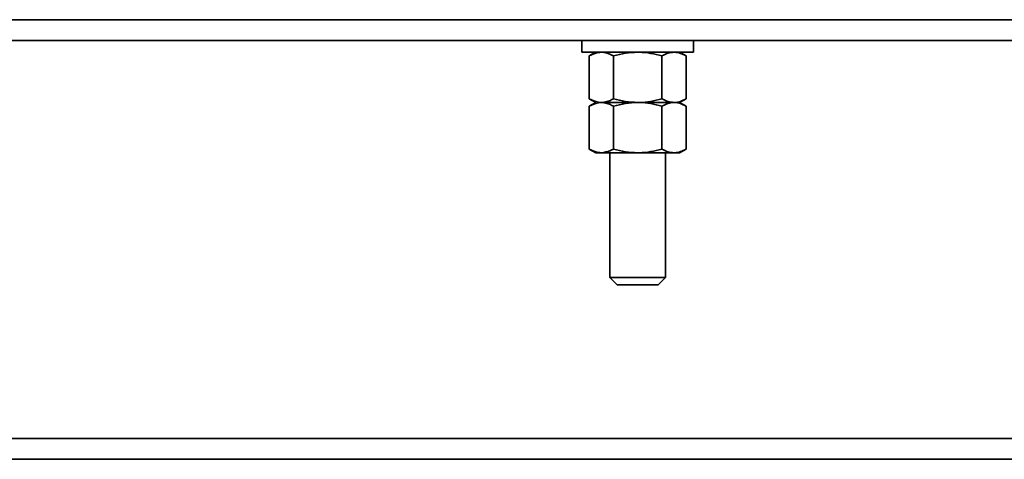
# Model space of a CAD drawing. Units: millimetres. Extents: x 0 to 594, y 0 to 420.
# Drawn here: x 57 to 62, y 219 to 221 of the extents above; entities that cross this region are included whole.
import ezdxf

# ---------------------------------------------------------------- set-up
doc = ezdxf.new("R2010")
doc.units = ezdxf.units.MM

msp = doc.modelspace()

# ---------------------------------------------------------------- linework, layer by layer
at = {"color": 8, "linetype": 'Continuous', "lineweight": 35}
for p, q in [((75.1928, 220.7065), (55.9928, 220.7065)), ((170.5928, 218.8165), (52.6728, 218.8165))]:
    msp.add_line(p, q, dxfattribs=at)
at = {"color": 7, "linetype": 'Continuous', "lineweight": 35}
for p, q in [((75.1928, 220.6165), (55.9928, 220.6165)), ((59.7328, 220.6165), (59.7328, 220.5665)), ((60.2128, 220.5665), (60.2128, 220.6165)), ((60.2128, 220.5665), (59.7328, 220.5665)), ((59.7928, 220.5665), (59.7649, 220.5504)), ((60.1806, 220.5504), (60.1528, 220.5665)), ((59.7649, 220.5504), (59.7649, 220.3665)), ((59.8688, 220.5504), (59.8688, 220.3665)), ((60.0767, 220.5504), (60.0767, 220.3665)), ((60.1806, 220.5504), (60.1806, 220.3665)), ((59.7649, 220.3665), (59.7928, 220.3505)), ((59.7928, 220.3505), (59.7649, 220.3344)), ((59.8169, 220.3505), (59.9728, 220.3505)), ((59.9728, 220.3505), (60.1286, 220.3505)), ((60.1528, 220.3505), (60.1806, 220.3665)), ((60.1806, 220.3344), (60.1528, 220.3505)), ((59.7649, 220.3344), (59.7649, 220.1505)), ((59.8688, 220.3344), (59.8688, 220.1505)), ((60.0767, 220.3344), (60.0767, 220.1505)), ((60.1806, 220.3344), (60.1806, 220.1505)), ((59.7649, 220.1505), (59.7928, 220.1345)), ((59.8169, 220.1345), (59.7928, 220.1345)), ((59.9728, 220.1345), (59.8169, 220.1345)), ((59.8528, 220.1345), (59.8528, 219.5985)), ((60.1286, 220.1345), (59.9728, 220.1345)), ((60.0928, 219.5985), (60.0928, 220.1345)), ((60.1528, 220.1345), (60.1286, 220.1345)), ((60.1528, 220.1345), (60.1806, 220.1505)), ((59.8528, 219.5985), (59.8848, 219.5665)), ((59.8528, 219.5985), (60.0928, 219.5985)), ((60.0608, 219.5665), (60.0928, 219.5985)), ((60.0608, 219.5665), (59.8848, 219.5665)), ((168.5928, 218.9065), (52.7928, 218.9065))]:
    msp.add_line(p, q, dxfattribs=at)
for points, knots in [([(59.8169, 220.5665), (59.8122, 220.5662), (59.7946, 220.5653), (59.7774, 220.5567), (59.7649, 220.5504)], [0, 0, 0, 0, 0.268634, 1, 1, 1, 1]), ([(59.8688, 220.5504), (59.8645, 220.5528), (59.8475, 220.5622), (59.8299, 220.5647), (59.8169, 220.5665)], [0, 0, 0, 0, 0.257551, 1, 1, 1, 1]), ([(59.8688, 220.5504), (59.8857, 220.5549), (59.9198, 220.5639), (59.955, 220.5656), (59.9728, 220.5665)], [0, 0, 0, 0, 0.495458, 1, 1, 1, 1]), ([(59.9728, 220.5665), (59.9752, 220.5664), (59.9939, 220.5663), (60.029, 220.5628), (60.0607, 220.5545), (60.0767, 220.5504)], [0, 0, 0, 0, 0.07009, 0.530784, 1, 1, 1, 1]), ([(60.0767, 220.5504), (60.0851, 220.5549), (60.1022, 220.5639), (60.1198, 220.5656), (60.1286, 220.5665)], [0, 0, 0, 0, 0.495458, 1, 1, 1, 1]), ([(60.1286, 220.5665), (60.1299, 220.5664), (60.1392, 220.5663), (60.1568, 220.5628), (60.1726, 220.5545), (60.1806, 220.5504)], [0, 0, 0, 0, 0.07009, 0.530784, 1, 1, 1, 1]), ([(59.8169, 220.3505), (59.8122, 220.3507), (59.7946, 220.3516), (59.7774, 220.3602), (59.7649, 220.3665)], [0, 0, 0, 0, 0.268634, 1, 1, 1, 1]), ([(59.8169, 220.3505), (59.8122, 220.3502), (59.7946, 220.3493), (59.7774, 220.3407), (59.7649, 220.3344)], [0, 0, 0, 0, 0.268634, 1, 1, 1, 1]), ([(59.8688, 220.3665), (59.8645, 220.3641), (59.8475, 220.3547), (59.8299, 220.3523), (59.8169, 220.3505)], [0, 0, 0, 0, 0.257551, 1, 1, 1, 1]), ([(59.8688, 220.3344), (59.8645, 220.3368), (59.8475, 220.3462), (59.8299, 220.3487), (59.8169, 220.3505)], [0, 0, 0, 0, 0.257551, 1, 1, 1, 1]), ([(59.8688, 220.3665), (59.8857, 220.362), (59.9198, 220.353), (59.955, 220.3513), (59.9728, 220.3505)], [0, 0, 0, 0, 0.495458, 1, 1, 1, 1]), ([(59.8688, 220.3344), (59.8857, 220.3389), (59.9198, 220.3479), (59.955, 220.3496), (59.9728, 220.3505)], [0, 0, 0, 0, 0.495458, 1, 1, 1, 1]), ([(59.9728, 220.3505), (59.9752, 220.3505), (59.9939, 220.3506), (60.029, 220.3541), (60.0607, 220.3624), (60.0767, 220.3665)], [0, 0, 0, 0, 0.07009, 0.530784, 1, 1, 1, 1]), ([(59.9728, 220.3505), (59.9752, 220.3504), (59.9939, 220.3503), (60.029, 220.3468), (60.0607, 220.3385), (60.0767, 220.3344)], [0, 0, 0, 0, 0.07009, 0.530784, 1, 1, 1, 1]), ([(60.0767, 220.3665), (60.0851, 220.362), (60.1022, 220.353), (60.1198, 220.3513), (60.1286, 220.3505)], [0, 0, 0, 0, 0.495458, 1, 1, 1, 1]), ([(60.0767, 220.3344), (60.0851, 220.3389), (60.1022, 220.3479), (60.1198, 220.3496), (60.1286, 220.3505)], [0, 0, 0, 0, 0.495458, 1, 1, 1, 1]), ([(60.1286, 220.3505), (60.1299, 220.3505), (60.1392, 220.3506), (60.1568, 220.3541), (60.1726, 220.3624), (60.1806, 220.3665)], [0, 0, 0, 0, 0.07009, 0.530784, 1, 1, 1, 1]), ([(60.1286, 220.3505), (60.1299, 220.3504), (60.1392, 220.3503), (60.1568, 220.3468), (60.1726, 220.3385), (60.1806, 220.3344)], [0, 0, 0, 0, 0.07009, 0.530784, 1, 1, 1, 1]), ([(59.8169, 220.1345), (59.8122, 220.1347), (59.7946, 220.1356), (59.7774, 220.1442), (59.7649, 220.1505)], [0, 0, 0, 0, 0.268634, 1, 1, 1, 1]), ([(59.8688, 220.1505), (59.8645, 220.1481), (59.8475, 220.1387), (59.8299, 220.1363), (59.8169, 220.1345)], [0, 0, 0, 0, 0.257551, 1, 1, 1, 1]), ([(59.8688, 220.1505), (59.8857, 220.146), (59.9198, 220.137), (59.955, 220.1353), (59.9728, 220.1345)], [0, 0, 0, 0, 0.495458, 1, 1, 1, 1]), ([(59.9728, 220.1345), (59.9752, 220.1345), (59.9939, 220.1346), (60.029, 220.1381), (60.0607, 220.1464), (60.0767, 220.1505)], [0, 0, 0, 0, 0.07009, 0.530784, 1, 1, 1, 1]), ([(60.0767, 220.1505), (60.0851, 220.146), (60.1022, 220.137), (60.1198, 220.1353), (60.1286, 220.1345)], [0, 0, 0, 0, 0.495458, 1, 1, 1, 1]), ([(60.1286, 220.1345), (60.1299, 220.1345), (60.1392, 220.1346), (60.1568, 220.1381), (60.1726, 220.1464), (60.1806, 220.1505)], [0, 0, 0, 0, 0.07009, 0.530784, 1, 1, 1, 1])]:
    msp.add_open_spline(points, degree=3, knots=knots, dxfattribs=at)

doc.saveas('drawing.dxf')
